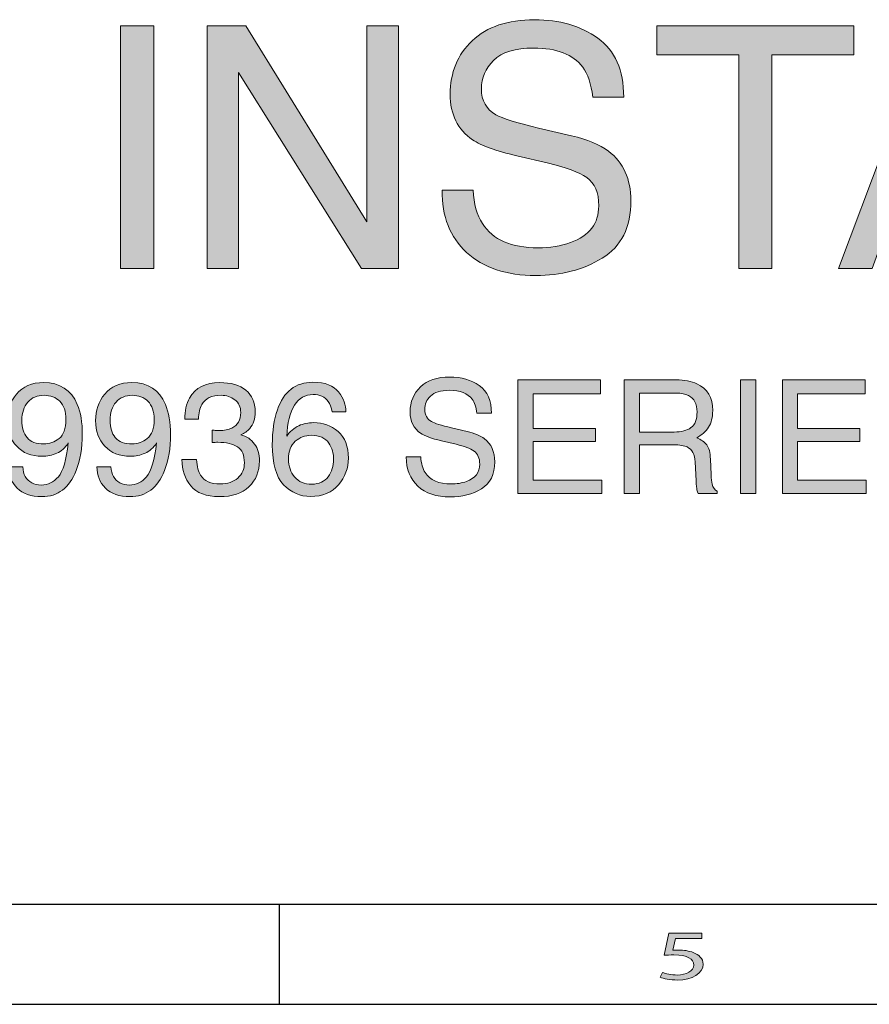
# Model space of a CAD drawing. Units: inches. Extents: x 0 to 11, y 0.2 to 8.3.
# Drawn here: x 3.8 to 5.2, y 0.2 to 1.8 of the extents above; entities that cross this region are included whole.
import ezdxf

# ---------------------------------------------------------------- set-up
doc = ezdxf.new("R2010")
doc.units = ezdxf.units.IN
doc.header["$MEASUREMENT"] = 0
doc.layers.add('K100', color=7, linetype='Continuous')

# ---------------------------------------------------------------- blocks, each defined once
blk = doc.blocks.new('block 68')
at = {"layer": 'K100'}
h = blk.add_hatch(color=7, dxfattribs=at)
h.dxf.hatch_style = 2
edge = h.paths.add_edge_path()
edge.add_spline(control_points=[(4.9273, 0.3186), (4.9273, 0.3186), (4.884, 0.3186), (4.884, 0.3186), (4.884, 0.3186), (4.8796, 0.2992), (4.8796, 0.2992), (4.8822, 0.2994), (4.8847, 0.2996), (4.8889, 0.2996), (4.8976, 0.2996), (4.9064, 0.2983), (4.9134, 0.2955), (4.9223, 0.2922), (4.9296, 0.2856), (4.9296, 0.2761), (4.9296, 0.2613), (4.912, 0.2502), (4.8873, 0.2502), (4.8749, 0.2502), (4.8644, 0.2525), (4.859, 0.2549), (4.859, 0.2549), (4.8628, 0.2627), (4.8628, 0.2627), (4.8676, 0.2608), (4.8768, 0.2585), (4.8871, 0.2585), (4.9016, 0.2585), (4.9141, 0.2648), (4.9141, 0.2749), (4.9139, 0.2847), (4.9041, 0.2917), (4.8814, 0.2917), (4.8749, 0.2917), (4.8698, 0.2912), (4.8656, 0.2909), (4.8656, 0.2909), (4.873, 0.3272), (4.873, 0.3272), (4.873, 0.3272), (4.9273, 0.3272), (4.9273, 0.3272), (4.9273, 0.3272), (4.9273, 0.3186), (4.9273, 0.3186)], knot_values=[0, 0, 0, 0, 1, 1, 1, 2, 2, 2, 3, 3, 3, 4, 4, 4, 5, 5, 5, 6, 6, 6, 7, 7, 7, 8, 8, 8, 9, 9, 9, 10, 10, 10, 11, 11, 11, 12, 12, 12, 13, 13, 13, 14, 14, 14, 15, 15, 15, 15], degree=3, periodic=1)
at = {"layer": 'K100', "lineweight": 0}
blk.add_open_spline([(4.9273, 0.3186), (4.9273, 0.3186), (4.884, 0.3186), (4.884, 0.3186), (4.884, 0.3186), (4.8796, 0.2992), (4.8796, 0.2992), (4.8822, 0.2994), (4.8847, 0.2996), (4.8889, 0.2996), (4.8976, 0.2996), (4.9064, 0.2983), (4.9134, 0.2955), (4.9223, 0.2922), (4.9296, 0.2856), (4.9296, 0.2761), (4.9296, 0.2613), (4.912, 0.2502), (4.8873, 0.2502), (4.8749, 0.2502), (4.8644, 0.2525), (4.859, 0.2549), (4.859, 0.2549), (4.8628, 0.2627), (4.8628, 0.2627), (4.8676, 0.2608), (4.8768, 0.2585), (4.8871, 0.2585), (4.9016, 0.2585), (4.9141, 0.2648), (4.9141, 0.2749), (4.9139, 0.2847), (4.9041, 0.2917), (4.8814, 0.2917), (4.8749, 0.2917), (4.8698, 0.2912), (4.8656, 0.2909), (4.8656, 0.2909), (4.873, 0.3272), (4.873, 0.3272), (4.873, 0.3272), (4.9273, 0.3272), (4.9273, 0.3272), (4.9273, 0.3272), (4.9273, 0.3186), (4.9273, 0.3186)], degree=3, knots=[0, 0, 0, 0, 1, 1, 1, 2, 2, 2, 3, 3, 3, 4, 4, 4, 5, 5, 5, 6, 6, 6, 7, 7, 7, 8, 8, 8, 9, 9, 9, 10, 10, 10, 11, 11, 11, 12, 12, 12, 13, 13, 13, 14, 14, 14, 15, 15, 15, 15], dxfattribs=at)
blk = doc.blocks.new('block 86')
at = {"layer": 'K100'}
h = blk.add_hatch(color=7, dxfattribs=at)
h.dxf.hatch_style = 2
h.paths.add_polyline_path([(3.9704, 1.8219), (4.0251, 1.8219), (4.0251, 1.4222), (3.9704, 1.4222)])
h = blk.add_hatch(color=7, dxfattribs=at)
h.dxf.hatch_style = 2
h.paths.add_polyline_path([(4.1129, 1.8219), (4.1767, 1.8219), (4.376, 1.499), (4.376, 1.8219), (4.4277, 1.8219), (4.4277, 1.4222), (4.3669, 1.4222), (4.1646, 1.7448), (4.1646, 1.4222), (4.1129, 1.4222)])
h = blk.add_hatch(color=7, dxfattribs=at)
h.dxf.hatch_style = 2
edge = h.paths.add_edge_path()
edge.add_spline(control_points=[(4.5507, 1.5512), (4.5519, 1.5285), (4.5571, 1.5101), (4.5661, 1.496), (4.5834, 1.4695), (4.6139, 1.4562), (4.6576, 1.4562), (4.6772, 1.4562), (4.695, 1.4591), (4.7111, 1.4649), (4.7422, 1.4762), (4.7577, 1.4963), (4.7577, 1.5253), (4.7577, 1.5471), (4.7511, 1.5626), (4.7379, 1.5719), (4.7246, 1.5809), (4.7037, 1.5888), (4.6752, 1.5955), (4.6752, 1.5955), (4.6228, 1.6078), (4.6228, 1.6078), (4.5885, 1.6157), (4.5643, 1.6245), (4.55, 1.6342), (4.5254, 1.6509), (4.5131, 1.6758), (4.5131, 1.709), (4.5131, 1.7449), (4.5252, 1.7744), (4.5494, 1.7974), (4.5736, 1.8204), (4.6078, 1.8319), (4.6521, 1.8319), (4.6929, 1.8319), (4.7275, 1.8218), (4.756, 1.8016), (4.7845, 1.7814), (4.7988, 1.7491), (4.7988, 1.7046), (4.7988, 1.7046), (4.7479, 1.7046), (4.7479, 1.7046), (4.7453, 1.726), (4.7397, 1.7424), (4.7312, 1.7539), (4.7154, 1.7747), (4.6885, 1.7852), (4.6506, 1.7852), (4.62, 1.7852), (4.598, 1.7784), (4.5846, 1.765), (4.5712, 1.7516), (4.5645, 1.736), (4.5645, 1.7182), (4.5645, 1.6986), (4.5725, 1.6843), (4.5883, 1.6752), (4.5986, 1.6694), (4.6221, 1.6622), (4.6587, 1.6535), (4.6587, 1.6535), (4.713, 1.6407), (4.713, 1.6407), (4.7391, 1.6345), (4.7594, 1.6261), (4.7736, 1.6154), (4.7982, 1.5967), (4.8105, 1.5696), (4.8105, 1.534), (4.8105, 1.4898), (4.7948, 1.4581), (4.7634, 1.4391), (4.732, 1.4201), (4.6955, 1.4105), (4.654, 1.4105), (4.6055, 1.4105), (4.5675, 1.4232), (4.5401, 1.4486), (4.5127, 1.4738), (4.4993, 1.508), (4.4998, 1.5512), (4.4998, 1.5512), (4.5507, 1.5512), (4.5507, 1.5512)], knot_values=[0, 0, 0, 0, 1, 1, 1, 2, 2, 2, 3, 3, 3, 4, 4, 4, 5, 5, 5, 6, 6, 6, 7, 7, 7, 8, 8, 8, 9, 9, 9, 10, 10, 10, 11, 11, 11, 12, 12, 12, 13, 13, 13, 14, 14, 14, 15, 15, 15, 16, 16, 16, 17, 17, 17, 18, 18, 18, 19, 19, 19, 20, 20, 20, 21, 21, 21, 22, 22, 22, 23, 23, 23, 24, 24, 24, 25, 25, 25, 26, 26, 26, 27, 27, 27, 28, 28, 28, 28], degree=3, periodic=1)
h = blk.add_hatch(color=7, dxfattribs=at)
h.dxf.hatch_style = 2
h.paths.add_polyline_path([(5.1775, 1.8219), (5.1775, 1.7743), (5.0428, 1.7743), (5.0428, 1.4222), (4.9881, 1.4222), (4.9881, 1.7743), (4.8535, 1.7743), (4.8535, 1.8219)])
h = blk.add_hatch(color=7, dxfattribs=at)
h.dxf.hatch_style = 2
h.paths.add_polyline_path([(5.3028, 1.8219), (5.3639, 1.8219), (5.509, 1.4222), (5.4497, 1.4222), (5.408, 1.5419), (5.2512, 1.5419), (5.2078, 1.4222), (5.1523, 1.4222)])
h.paths.add_polyline_path([(5.3926, 1.586), (5.3311, 1.7626), (5.2671, 1.586)])
at = {"layer": 'K100', "lineweight": 0}
for points in [[(3.9704, 1.8219), (4.0251, 1.8219), (4.0251, 1.4222), (3.9704, 1.4222), (3.9704, 1.8219)], [(4.1129, 1.8219), (4.1767, 1.8219), (4.376, 1.499), (4.376, 1.8219), (4.4277, 1.8219), (4.4277, 1.4222), (4.3669, 1.4222), (4.1646, 1.7448), (4.1646, 1.4222), (4.1129, 1.4222), (4.1129, 1.8219)], [(5.1775, 1.8219), (5.1775, 1.7743), (5.0428, 1.7743), (5.0428, 1.4222), (4.9881, 1.4222), (4.9881, 1.7743), (4.8535, 1.7743), (4.8535, 1.8219), (5.1775, 1.8219)], [(5.3028, 1.8219), (5.3639, 1.8219), (5.509, 1.4222), (5.4497, 1.4222), (5.408, 1.5419), (5.2512, 1.5419), (5.2078, 1.4222), (5.1523, 1.4222), (5.3028, 1.8219)]]:
    blk.add_lwpolyline(points, dxfattribs=at)
blk.add_open_spline([(4.5507, 1.5512), (4.5519, 1.5285), (4.5571, 1.5101), (4.5661, 1.496), (4.5834, 1.4695), (4.6139, 1.4562), (4.6576, 1.4562), (4.6772, 1.4562), (4.695, 1.4591), (4.7111, 1.4649), (4.7422, 1.4762), (4.7577, 1.4963), (4.7577, 1.5253), (4.7577, 1.5471), (4.7511, 1.5626), (4.7379, 1.5719), (4.7246, 1.5809), (4.7037, 1.5888), (4.6752, 1.5955), (4.6752, 1.5955), (4.6228, 1.6078), (4.6228, 1.6078), (4.5885, 1.6157), (4.5643, 1.6245), (4.55, 1.6342), (4.5254, 1.6509), (4.5131, 1.6758), (4.5131, 1.709), (4.5131, 1.7449), (4.5252, 1.7744), (4.5494, 1.7974), (4.5736, 1.8204), (4.6078, 1.8319), (4.6521, 1.8319), (4.6929, 1.8319), (4.7275, 1.8218), (4.756, 1.8016), (4.7845, 1.7814), (4.7988, 1.7491), (4.7988, 1.7046), (4.7988, 1.7046), (4.7479, 1.7046), (4.7479, 1.7046), (4.7453, 1.726), (4.7397, 1.7424), (4.7312, 1.7539), (4.7154, 1.7747), (4.6885, 1.7852), (4.6506, 1.7852), (4.62, 1.7852), (4.598, 1.7784), (4.5846, 1.765), (4.5712, 1.7516), (4.5645, 1.736), (4.5645, 1.7182), (4.5645, 1.6986), (4.5725, 1.6843), (4.5883, 1.6752), (4.5986, 1.6694), (4.6221, 1.6622), (4.6587, 1.6535), (4.6587, 1.6535), (4.713, 1.6407), (4.713, 1.6407), (4.7391, 1.6345), (4.7594, 1.6261), (4.7736, 1.6154), (4.7982, 1.5967), (4.8105, 1.5696), (4.8105, 1.534), (4.8105, 1.4898), (4.7948, 1.4581), (4.7634, 1.4391), (4.732, 1.4201), (4.6955, 1.4105), (4.654, 1.4105), (4.6055, 1.4105), (4.5675, 1.4232), (4.5401, 1.4486), (4.5127, 1.4738), (4.4993, 1.508), (4.4998, 1.5512), (4.4998, 1.5512), (4.5507, 1.5512), (4.5507, 1.5512)], degree=3, knots=[0, 0, 0, 0, 1, 1, 1, 2, 2, 2, 3, 3, 3, 4, 4, 4, 5, 5, 5, 6, 6, 6, 7, 7, 7, 8, 8, 8, 9, 9, 9, 10, 10, 10, 11, 11, 11, 12, 12, 12, 13, 13, 13, 14, 14, 14, 15, 15, 15, 16, 16, 16, 17, 17, 17, 18, 18, 18, 19, 19, 19, 20, 20, 20, 21, 21, 21, 22, 22, 22, 23, 23, 23, 24, 24, 24, 25, 25, 25, 26, 26, 26, 27, 27, 27, 28, 28, 28, 28], dxfattribs=at)
blk = doc.blocks.new('block 87')
at = {"layer": 'K100'}
h = blk.add_hatch(color=7, dxfattribs=at)
h.dxf.hatch_style = 2
edge = h.paths.add_edge_path()
edge.add_spline(control_points=[(3.8093, 1.0956), (3.81, 1.0829), (3.8149, 1.0742), (3.824, 1.0693), (3.8287, 1.0668), (3.8339, 1.0655), (3.8398, 1.0655), (3.8508, 1.0655), (3.8601, 1.0701), (3.8679, 1.0792), (3.8756, 1.0883), (3.8811, 1.1069), (3.8843, 1.1349), (3.8792, 1.1268), (3.8729, 1.1211), (3.8654, 1.1178), (3.8578, 1.1146), (3.8498, 1.1129), (3.8411, 1.1129), (3.8235, 1.1129), (3.8096, 1.1184), (3.7993, 1.1294), (3.7891, 1.1403), (3.7839, 1.1544), (3.7839, 1.1717), (3.7839, 1.1882), (3.789, 1.2028), (3.7991, 1.2154), (3.8092, 1.2279), (3.8242, 1.2342), (3.8439, 1.2342), (3.8705, 1.2342), (3.8889, 1.2222), (3.899, 1.1983), (3.9046, 1.1851), (3.9074, 1.1686), (3.9074, 1.1488), (3.9074, 1.1265), (3.904, 1.1067), (3.8973, 1.0894), (3.8862, 1.0607), (3.8673, 1.0464), (3.8407, 1.0464), (3.8228, 1.0464), (3.8093, 1.051), (3.8, 1.0604), (3.7908, 1.0697), (3.7861, 1.0815), (3.7861, 1.0956), (3.7861, 1.0956), (3.8093, 1.0956), (3.8093, 1.0956)], knot_values=[0, 0, 0, 0, 1, 1, 1, 2, 2, 2, 3, 3, 3, 4, 4, 4, 5, 5, 5, 6, 6, 6, 7, 7, 7, 8, 8, 8, 9, 9, 9, 10, 10, 10, 11, 11, 11, 12, 12, 12, 13, 13, 13, 14, 14, 14, 15, 15, 15, 16, 16, 16, 17, 17, 17, 17], degree=3, periodic=1)
edge = h.paths.add_edge_path()
edge.add_spline(control_points=[(3.8691, 1.1421), (3.8766, 1.148), (3.8804, 1.1585), (3.8804, 1.1734), (3.8804, 1.1868), (3.877, 1.1968), (3.8702, 1.2034), (3.8635, 1.21), (3.8549, 1.2133), (3.8444, 1.2133), (3.8332, 1.2133), (3.8243, 1.2095), (3.8177, 1.202), (3.8111, 1.1945), (3.8078, 1.1845), (3.8078, 1.1719), (3.8078, 1.16), (3.8107, 1.1506), (3.8165, 1.1436), (3.8222, 1.1366), (3.8315, 1.1331), (3.8441, 1.1331), (3.8532, 1.1331), (3.8615, 1.1361), (3.8691, 1.1421)], knot_values=[0, 0, 0, 0, 1, 1, 1, 2, 2, 2, 3, 3, 3, 4, 4, 4, 5, 5, 5, 6, 6, 6, 7, 7, 7, 8, 8, 8, 8], degree=3, periodic=1)
h = blk.add_hatch(color=7, dxfattribs=at)
h.dxf.hatch_style = 2
edge = h.paths.add_edge_path()
edge.add_spline(control_points=[(3.9546, 1.0956), (3.9553, 1.0829), (3.9601, 1.0742), (3.9692, 1.0693), (3.9739, 1.0668), (3.9792, 1.0655), (3.9851, 1.0655), (3.996, 1.0655), (4.0054, 1.0701), (4.0131, 1.0792), (4.0208, 1.0883), (4.0263, 1.1069), (4.0296, 1.1349), (4.0245, 1.1268), (4.0181, 1.1211), (4.0106, 1.1178), (4.0031, 1.1146), (3.995, 1.1129), (3.9863, 1.1129), (3.9687, 1.1129), (3.9548, 1.1184), (3.9446, 1.1294), (3.9343, 1.1403), (3.9292, 1.1544), (3.9292, 1.1717), (3.9292, 1.1882), (3.9343, 1.2028), (3.9444, 1.2154), (3.9545, 1.2279), (3.9694, 1.2342), (3.9891, 1.2342), (4.0157, 1.2342), (4.0341, 1.2222), (4.0442, 1.1983), (4.0498, 1.1851), (4.0526, 1.1686), (4.0526, 1.1488), (4.0526, 1.1265), (4.0493, 1.1067), (4.0426, 1.0894), (4.0314, 1.0607), (4.0126, 1.0464), (3.9859, 1.0464), (3.9681, 1.0464), (3.9545, 1.051), (3.9453, 1.0604), (3.936, 1.0697), (3.9314, 1.0815), (3.9314, 1.0956), (3.9314, 1.0956), (3.9546, 1.0956), (3.9546, 1.0956)], knot_values=[0, 0, 0, 0, 1, 1, 1, 2, 2, 2, 3, 3, 3, 4, 4, 4, 5, 5, 5, 6, 6, 6, 7, 7, 7, 8, 8, 8, 9, 9, 9, 10, 10, 10, 11, 11, 11, 12, 12, 12, 13, 13, 13, 14, 14, 14, 15, 15, 15, 16, 16, 16, 17, 17, 17, 17], degree=3, periodic=1)
edge = h.paths.add_edge_path()
edge.add_spline(control_points=[(4.0143, 1.1421), (4.0218, 1.148), (4.0256, 1.1585), (4.0256, 1.1734), (4.0256, 1.1868), (4.0222, 1.1968), (4.0155, 1.2034), (4.0087, 1.21), (4.0001, 1.2133), (3.9896, 1.2133), (3.9784, 1.2133), (3.9695, 1.2095), (3.9629, 1.202), (3.9563, 1.1945), (3.953, 1.1845), (3.953, 1.1719), (3.953, 1.16), (3.9559, 1.1506), (3.9617, 1.1436), (3.9675, 1.1366), (3.9767, 1.1331), (3.9894, 1.1331), (3.9985, 1.1331), (4.0068, 1.1361), (4.0143, 1.1421)], knot_values=[0, 0, 0, 0, 1, 1, 1, 2, 2, 2, 3, 3, 3, 4, 4, 4, 5, 5, 5, 6, 6, 6, 7, 7, 7, 8, 8, 8, 8], degree=3, periodic=1)
h = blk.add_hatch(color=7, dxfattribs=at)
h.dxf.hatch_style = 2
edge = h.paths.add_edge_path()
edge.add_spline(control_points=[(4.086, 1.0642), (4.0763, 1.076), (4.0714, 1.0904), (4.0714, 1.1074), (4.0714, 1.1074), (4.0954, 1.1074), (4.0954, 1.1074), (4.0964, 1.0956), (4.0986, 1.087), (4.102, 1.0817), (4.108, 1.0721), (4.1187, 1.0673), (4.1343, 1.0673), (4.1463, 1.0673), (4.156, 1.0705), (4.1633, 1.077), (4.1707, 1.0834), (4.1743, 1.0918), (4.1743, 1.102), (4.1743, 1.1145), (4.1705, 1.1233), (4.1628, 1.1284), (4.1551, 1.1334), (4.1444, 1.1359), (4.1307, 1.1359), (4.1292, 1.1359), (4.1276, 1.1359), (4.126, 1.1358), (4.1245, 1.1358), (4.1229, 1.1357), (4.1213, 1.1356), (4.1213, 1.1356), (4.1213, 1.1559), (4.1213, 1.1559), (4.1236, 1.1557), (4.1256, 1.1555), (4.1273, 1.1554), (4.1289, 1.1553), (4.1306, 1.1553), (4.1325, 1.1553), (4.1411, 1.1553), (4.1481, 1.1566), (4.1536, 1.1594), (4.1633, 1.1641), (4.1682, 1.1726), (4.1682, 1.1849), (4.1682, 1.194), (4.165, 1.201), (4.1585, 1.2059), (4.152, 1.2108), (4.1445, 1.2133), (4.1359, 1.2133), (4.1206, 1.2133), (4.11, 1.2082), (4.1042, 1.198), (4.1009, 1.1924), (4.0991, 1.1844), (4.0987, 1.174), (4.0987, 1.174), (4.076, 1.174), (4.076, 1.174), (4.076, 1.1876), (4.0787, 1.1992), (4.0841, 1.2087), (4.0935, 1.2257), (4.11, 1.2342), (4.1335, 1.2342), (4.1521, 1.2342), (4.1665, 1.2301), (4.1767, 1.2218), (4.1869, 1.2135), (4.192, 1.2015), (4.192, 1.1858), (4.192, 1.1745), (4.189, 1.1654), (4.183, 1.1585), (4.1792, 1.1541), (4.1744, 1.1507), (4.1684, 1.1483), (4.178, 1.1456), (4.1856, 1.1405), (4.191, 1.133), (4.1964, 1.1255), (4.199, 1.1163), (4.199, 1.1054), (4.199, 1.088), (4.1933, 1.0738), (4.1818, 1.0628), (4.1704, 1.0519), (4.1541, 1.0464), (4.133, 1.0464), (4.1114, 1.0464), (4.0957, 1.0523), (4.086, 1.0642)], knot_values=[0, 0, 0, 0, 1, 1, 1, 2, 2, 2, 3, 3, 3, 4, 4, 4, 5, 5, 5, 6, 6, 6, 7, 7, 7, 8, 8, 8, 9, 9, 9, 10, 10, 10, 11, 11, 11, 12, 12, 12, 13, 13, 13, 14, 14, 14, 15, 15, 15, 16, 16, 16, 17, 17, 17, 18, 18, 18, 19, 19, 19, 20, 20, 20, 21, 21, 21, 22, 22, 22, 23, 23, 23, 24, 24, 24, 25, 25, 25, 26, 26, 26, 27, 27, 27, 28, 28, 28, 29, 29, 29, 30, 30, 30, 31, 31, 31, 31], degree=3, periodic=1)
h = blk.add_hatch(color=7, dxfattribs=at)
h.dxf.hatch_style = 2
edge = h.paths.add_edge_path()
edge.add_spline(control_points=[(4.3294, 1.2188), (4.3375, 1.2083), (4.3415, 1.1974), (4.3415, 1.1861), (4.3415, 1.1861), (4.3188, 1.1861), (4.3188, 1.1861), (4.3174, 1.1934), (4.3153, 1.199), (4.3123, 1.2031), (4.3068, 1.2107), (4.2984, 1.2146), (4.2872, 1.2146), (4.2743, 1.2146), (4.2641, 1.2086), (4.2566, 1.1968), (4.249, 1.1849), (4.2448, 1.1679), (4.2439, 1.1458), (4.2492, 1.1536), (4.2558, 1.1594), (4.2638, 1.1632), (4.2711, 1.1666), (4.2793, 1.1683), (4.2883, 1.1683), (4.3036, 1.1683), (4.317, 1.1634), (4.3284, 1.1536), (4.3398, 1.1438), (4.3455, 1.1293), (4.3455, 1.1099), (4.3455, 1.0933), (4.3401, 1.0786), (4.3293, 1.0658), (4.3185, 1.053), (4.3031, 1.0466), (4.2831, 1.0466), (4.266, 1.0466), (4.2513, 1.0531), (4.2388, 1.0661), (4.2264, 1.079), (4.2202, 1.1009), (4.2202, 1.1316), (4.2202, 1.1543), (4.223, 1.1735), (4.2285, 1.1893), (4.2391, 1.2196), (4.2586, 1.2347), (4.2868, 1.2347), (4.3072, 1.2347), (4.3214, 1.2294), (4.3294, 1.2188)], knot_values=[0, 0, 0, 0, 1, 1, 1, 2, 2, 2, 3, 3, 3, 4, 4, 4, 5, 5, 5, 6, 6, 6, 7, 7, 7, 8, 8, 8, 9, 9, 9, 10, 10, 10, 11, 11, 11, 12, 12, 12, 13, 13, 13, 14, 14, 14, 15, 15, 15, 16, 16, 16, 17, 17, 17, 17], degree=3, periodic=1)
edge = h.paths.add_edge_path()
edge.add_spline(control_points=[(4.3122, 1.0792), (4.3182, 1.0873), (4.3212, 1.0969), (4.3212, 1.108), (4.3212, 1.1173), (4.3185, 1.1262), (4.3132, 1.1347), (4.3078, 1.1431), (4.2981, 1.1474), (4.284, 1.1474), (4.2741, 1.1474), (4.2655, 1.1441), (4.258, 1.1375), (4.2506, 1.131), (4.2469, 1.1211), (4.2469, 1.108), (4.2469, 1.0964), (4.2503, 1.0867), (4.257, 1.0788), (4.2638, 1.0709), (4.2731, 1.067), (4.2851, 1.067), (4.2972, 1.067), (4.3062, 1.0711), (4.3122, 1.0792)], knot_values=[0, 0, 0, 0, 1, 1, 1, 2, 2, 2, 3, 3, 3, 4, 4, 4, 5, 5, 5, 6, 6, 6, 7, 7, 7, 8, 8, 8, 8], degree=3, periodic=1)
h = blk.add_hatch(color=7, dxfattribs=at)
h.dxf.hatch_style = 2
edge = h.paths.add_edge_path()
edge.add_spline(control_points=[(4.4647, 1.1118), (4.4653, 1.1012), (4.4677, 1.0925), (4.4719, 1.0859), (4.48, 1.0735), (4.4943, 1.0673), (4.5148, 1.0673), (4.524, 1.0673), (4.5323, 1.0686), (4.5399, 1.0714), (4.5545, 1.0766), (4.5617, 1.0861), (4.5617, 1.0997), (4.5617, 1.1099), (4.5586, 1.1171), (4.5525, 1.1215), (4.5462, 1.1257), (4.5364, 1.1294), (4.5231, 1.1326), (4.5231, 1.1326), (4.4985, 1.1383), (4.4985, 1.1383), (4.4824, 1.142), (4.4711, 1.1462), (4.4644, 1.1507), (4.4529, 1.1585), (4.4471, 1.1702), (4.4471, 1.1858), (4.4471, 1.2026), (4.4528, 1.2164), (4.4641, 1.2272), (4.4754, 1.238), (4.4915, 1.2434), (4.5122, 1.2434), (4.5314, 1.2434), (4.5476, 1.2386), (4.561, 1.2292), (4.5743, 1.2197), (4.581, 1.2045), (4.581, 1.1837), (4.581, 1.1837), (4.5571, 1.1837), (4.5571, 1.1837), (4.5559, 1.1937), (4.5533, 1.2014), (4.5493, 1.2068), (4.5419, 1.2166), (4.5293, 1.2215), (4.5115, 1.2215), (4.4972, 1.2215), (4.4869, 1.2183), (4.4806, 1.212), (4.4743, 1.2057), (4.4712, 1.1984), (4.4712, 1.1901), (4.4712, 1.1809), (4.4749, 1.1742), (4.4823, 1.1699), (4.4872, 1.1672), (4.4982, 1.1638), (4.5153, 1.1597), (4.5153, 1.1597), (4.5408, 1.1537), (4.5408, 1.1537), (4.553, 1.1509), (4.5625, 1.1469), (4.5692, 1.1419), (4.5807, 1.1331), (4.5865, 1.1204), (4.5865, 1.1037), (4.5865, 1.083), (4.5791, 1.0682), (4.5644, 1.0592), (4.5497, 1.0503), (4.5326, 1.0459), (4.5131, 1.0459), (4.4904, 1.0459), (4.4726, 1.0518), (4.4597, 1.0637), (4.4469, 1.0755), (4.4406, 1.0916), (4.4408, 1.1118), (4.4408, 1.1118), (4.4647, 1.1118), (4.4647, 1.1118)], knot_values=[0, 0, 0, 0, 1, 1, 1, 2, 2, 2, 3, 3, 3, 4, 4, 4, 5, 5, 5, 6, 6, 6, 7, 7, 7, 8, 8, 8, 9, 9, 9, 10, 10, 10, 11, 11, 11, 12, 12, 12, 13, 13, 13, 14, 14, 14, 15, 15, 15, 16, 16, 16, 17, 17, 17, 18, 18, 18, 19, 19, 19, 20, 20, 20, 21, 21, 21, 22, 22, 22, 23, 23, 23, 24, 24, 24, 25, 25, 25, 26, 26, 26, 27, 27, 27, 28, 28, 28, 28], degree=3, periodic=1)
h = blk.add_hatch(color=7, dxfattribs=at)
h.dxf.hatch_style = 2
h.paths.add_polyline_path([(4.6247, 1.2387), (4.7607, 1.2387), (4.7607, 1.2157), (4.6495, 1.2157), (4.6495, 1.1588), (4.7523, 1.1588), (4.7523, 1.1372), (4.6495, 1.1372), (4.6495, 1.0736), (4.7626, 1.0736), (4.7626, 1.0513), (4.6247, 1.0513)])
h = blk.add_hatch(color=7, dxfattribs=at)
h.dxf.hatch_style = 2
edge = h.paths.add_edge_path()
edge.add_spline(control_points=[(4.7996, 1.2387), (4.7996, 1.2387), (4.8847, 1.2387), (4.8847, 1.2387), (4.8987, 1.2387), (4.9103, 1.2366), (4.9194, 1.2324), (4.9367, 1.2244), (4.9453, 1.2097), (4.9453, 1.1882), (4.9453, 1.1769), (4.943, 1.1678), (4.9384, 1.1606), (4.9337, 1.1535), (4.9273, 1.1477), (4.9189, 1.1434), (4.9262, 1.1404), (4.9318, 1.1365), (4.9355, 1.1317), (4.9392, 1.1268), (4.9412, 1.119), (4.9416, 1.1081), (4.9416, 1.1081), (4.9425, 1.083), (4.9425, 1.083), (4.9428, 1.0758), (4.9434, 1.0705), (4.9443, 1.067), (4.9458, 1.0611), (4.9486, 1.0573), (4.9525, 1.0555), (4.9525, 1.0555), (4.9525, 1.0513), (4.9525, 1.0513), (4.9525, 1.0513), (4.9214, 1.0513), (4.9214, 1.0513), (4.9205, 1.053), (4.9198, 1.055), (4.9193, 1.0576), (4.9188, 1.0601), (4.9184, 1.0651), (4.918, 1.0724), (4.918, 1.0724), (4.9165, 1.1036), (4.9165, 1.1036), (4.9159, 1.1159), (4.9115, 1.1241), (4.9033, 1.1282), (4.8985, 1.1305), (4.8912, 1.1317), (4.8811, 1.1317), (4.8811, 1.1317), (4.825, 1.1317), (4.825, 1.1317), (4.825, 1.1317), (4.825, 1.0513), (4.825, 1.0513), (4.825, 1.0513), (4.7996, 1.0513), (4.7996, 1.0513), (4.7996, 1.0513), (4.7996, 1.2387), (4.7996, 1.2387)], knot_values=[0, 0, 0, 0, 1, 1, 1, 2, 2, 2, 3, 3, 3, 4, 4, 4, 5, 5, 5, 6, 6, 6, 7, 7, 7, 8, 8, 8, 9, 9, 9, 10, 10, 10, 11, 11, 11, 12, 12, 12, 13, 13, 13, 14, 14, 14, 15, 15, 15, 16, 16, 16, 17, 17, 17, 18, 18, 18, 19, 19, 19, 20, 20, 20, 21, 21, 21, 21], degree=3, periodic=1)
edge = h.paths.add_edge_path()
edge.add_spline(control_points=[(4.882, 1.1528), (4.8936, 1.1528), (4.9027, 1.1552), (4.9095, 1.16), (4.9162, 1.1648), (4.9196, 1.1733), (4.9196, 1.1858), (4.9196, 1.1991), (4.9149, 1.2082), (4.9054, 1.213), (4.9004, 1.2156), (4.8937, 1.2169), (4.8852, 1.2169), (4.8852, 1.2169), (4.825, 1.2169), (4.825, 1.2169), (4.825, 1.2169), (4.825, 1.1528), (4.825, 1.1528), (4.825, 1.1528), (4.882, 1.1528), (4.882, 1.1528)], knot_values=[0, 0, 0, 0, 1, 1, 1, 2, 2, 2, 3, 3, 3, 4, 4, 4, 5, 5, 5, 6, 6, 6, 7, 7, 7, 7], degree=3, periodic=1)
h = blk.add_hatch(color=7, dxfattribs=at)
h.dxf.hatch_style = 2
h.paths.add_polyline_path([(4.9909, 1.2387), (5.0165, 1.2387), (5.0165, 1.0513), (4.9909, 1.0513)])
h = blk.add_hatch(color=7, dxfattribs=at)
h.dxf.hatch_style = 2
h.paths.add_polyline_path([(5.0601, 1.2387), (5.1961, 1.2387), (5.1961, 1.2157), (5.0849, 1.2157), (5.0849, 1.1588), (5.1876, 1.1588), (5.1876, 1.1372), (5.0849, 1.1372), (5.0849, 1.0736), (5.198, 1.0736), (5.198, 1.0513), (5.0601, 1.0513)])
at = {"layer": 'K100', "lineweight": 0}
for points in [[(4.6247, 1.2387), (4.7607, 1.2387), (4.7607, 1.2157), (4.6495, 1.2157), (4.6495, 1.1588), (4.7523, 1.1588), (4.7523, 1.1372), (4.6495, 1.1372), (4.6495, 1.0736), (4.7626, 1.0736), (4.7626, 1.0513), (4.6247, 1.0513), (4.6247, 1.2387)], [(4.9909, 1.2387), (5.0165, 1.2387), (5.0165, 1.0513), (4.9909, 1.0513), (4.9909, 1.2387)], [(5.0601, 1.2387), (5.1961, 1.2387), (5.1961, 1.2157), (5.0849, 1.2157), (5.0849, 1.1588), (5.1876, 1.1588), (5.1876, 1.1372), (5.0849, 1.1372), (5.0849, 1.0736), (5.198, 1.0736), (5.198, 1.0513), (5.0601, 1.0513), (5.0601, 1.2387)]]:
    blk.add_lwpolyline(points, dxfattribs=at)
for points, knots in [([(3.8093, 1.0956), (3.81, 1.0829), (3.8149, 1.0742), (3.824, 1.0693), (3.8287, 1.0668), (3.8339, 1.0655), (3.8398, 1.0655), (3.8508, 1.0655), (3.8601, 1.0701), (3.8679, 1.0792), (3.8756, 1.0883), (3.8811, 1.1069), (3.8843, 1.1349), (3.8792, 1.1268), (3.8729, 1.1211), (3.8654, 1.1178), (3.8578, 1.1146), (3.8498, 1.1129), (3.8411, 1.1129), (3.8235, 1.1129), (3.8096, 1.1184), (3.7993, 1.1294), (3.7891, 1.1403), (3.7839, 1.1544), (3.7839, 1.1717), (3.7839, 1.1882), (3.789, 1.2028), (3.7991, 1.2154), (3.8092, 1.2279), (3.8242, 1.2342), (3.8439, 1.2342), (3.8705, 1.2342), (3.8889, 1.2222), (3.899, 1.1983), (3.9046, 1.1851), (3.9074, 1.1686), (3.9074, 1.1488), (3.9074, 1.1265), (3.904, 1.1067), (3.8973, 1.0894), (3.8862, 1.0607), (3.8673, 1.0464), (3.8407, 1.0464), (3.8228, 1.0464), (3.8093, 1.051), (3.8, 1.0604), (3.7908, 1.0697), (3.7861, 1.0815), (3.7861, 1.0956), (3.7861, 1.0956), (3.8093, 1.0956), (3.8093, 1.0956)], [0, 0, 0, 0, 1, 1, 1, 2, 2, 2, 3, 3, 3, 4, 4, 4, 5, 5, 5, 6, 6, 6, 7, 7, 7, 8, 8, 8, 9, 9, 9, 10, 10, 10, 11, 11, 11, 12, 12, 12, 13, 13, 13, 14, 14, 14, 15, 15, 15, 16, 16, 16, 17, 17, 17, 17]), ([(3.9546, 1.0956), (3.9553, 1.0829), (3.9601, 1.0742), (3.9692, 1.0693), (3.9739, 1.0668), (3.9792, 1.0655), (3.9851, 1.0655), (3.996, 1.0655), (4.0054, 1.0701), (4.0131, 1.0792), (4.0208, 1.0883), (4.0263, 1.1069), (4.0296, 1.1349), (4.0245, 1.1268), (4.0181, 1.1211), (4.0106, 1.1178), (4.0031, 1.1146), (3.995, 1.1129), (3.9863, 1.1129), (3.9687, 1.1129), (3.9548, 1.1184), (3.9446, 1.1294), (3.9343, 1.1403), (3.9292, 1.1544), (3.9292, 1.1717), (3.9292, 1.1882), (3.9343, 1.2028), (3.9444, 1.2154), (3.9545, 1.2279), (3.9694, 1.2342), (3.9891, 1.2342), (4.0157, 1.2342), (4.0341, 1.2222), (4.0442, 1.1983), (4.0498, 1.1851), (4.0526, 1.1686), (4.0526, 1.1488), (4.0526, 1.1265), (4.0493, 1.1067), (4.0426, 1.0894), (4.0314, 1.0607), (4.0126, 1.0464), (3.9859, 1.0464), (3.9681, 1.0464), (3.9545, 1.051), (3.9453, 1.0604), (3.936, 1.0697), (3.9314, 1.0815), (3.9314, 1.0956), (3.9314, 1.0956), (3.9546, 1.0956), (3.9546, 1.0956)], [0, 0, 0, 0, 1, 1, 1, 2, 2, 2, 3, 3, 3, 4, 4, 4, 5, 5, 5, 6, 6, 6, 7, 7, 7, 8, 8, 8, 9, 9, 9, 10, 10, 10, 11, 11, 11, 12, 12, 12, 13, 13, 13, 14, 14, 14, 15, 15, 15, 16, 16, 16, 17, 17, 17, 17]), ([(4.086, 1.0642), (4.0763, 1.076), (4.0714, 1.0904), (4.0714, 1.1074), (4.0714, 1.1074), (4.0954, 1.1074), (4.0954, 1.1074), (4.0964, 1.0956), (4.0986, 1.087), (4.102, 1.0817), (4.108, 1.0721), (4.1187, 1.0673), (4.1343, 1.0673), (4.1463, 1.0673), (4.156, 1.0705), (4.1633, 1.077), (4.1707, 1.0834), (4.1743, 1.0918), (4.1743, 1.102), (4.1743, 1.1145), (4.1705, 1.1233), (4.1628, 1.1284), (4.1551, 1.1334), (4.1444, 1.1359), (4.1307, 1.1359), (4.1292, 1.1359), (4.1276, 1.1359), (4.126, 1.1358), (4.1245, 1.1358), (4.1229, 1.1357), (4.1213, 1.1356), (4.1213, 1.1356), (4.1213, 1.1559), (4.1213, 1.1559), (4.1236, 1.1557), (4.1256, 1.1555), (4.1273, 1.1554), (4.1289, 1.1553), (4.1306, 1.1553), (4.1325, 1.1553), (4.1411, 1.1553), (4.1481, 1.1566), (4.1536, 1.1594), (4.1633, 1.1641), (4.1682, 1.1726), (4.1682, 1.1849), (4.1682, 1.194), (4.165, 1.201), (4.1585, 1.2059), (4.152, 1.2108), (4.1445, 1.2133), (4.1359, 1.2133), (4.1206, 1.2133), (4.11, 1.2082), (4.1042, 1.198), (4.1009, 1.1924), (4.0991, 1.1844), (4.0987, 1.174), (4.0987, 1.174), (4.076, 1.174), (4.076, 1.174), (4.076, 1.1876), (4.0787, 1.1992), (4.0841, 1.2087), (4.0935, 1.2257), (4.11, 1.2342), (4.1335, 1.2342), (4.1521, 1.2342), (4.1665, 1.2301), (4.1767, 1.2218), (4.1869, 1.2135), (4.192, 1.2015), (4.192, 1.1858), (4.192, 1.1745), (4.189, 1.1654), (4.183, 1.1585), (4.1792, 1.1541), (4.1744, 1.1507), (4.1684, 1.1483), (4.178, 1.1456), (4.1856, 1.1405), (4.191, 1.133), (4.1964, 1.1255), (4.199, 1.1163), (4.199, 1.1054), (4.199, 1.088), (4.1933, 1.0738), (4.1818, 1.0628), (4.1704, 1.0519), (4.1541, 1.0464), (4.133, 1.0464), (4.1114, 1.0464), (4.0957, 1.0523), (4.086, 1.0642)], [0, 0, 0, 0, 1, 1, 1, 2, 2, 2, 3, 3, 3, 4, 4, 4, 5, 5, 5, 6, 6, 6, 7, 7, 7, 8, 8, 8, 9, 9, 9, 10, 10, 10, 11, 11, 11, 12, 12, 12, 13, 13, 13, 14, 14, 14, 15, 15, 15, 16, 16, 16, 17, 17, 17, 18, 18, 18, 19, 19, 19, 20, 20, 20, 21, 21, 21, 22, 22, 22, 23, 23, 23, 24, 24, 24, 25, 25, 25, 26, 26, 26, 27, 27, 27, 28, 28, 28, 29, 29, 29, 30, 30, 30, 31, 31, 31, 31]), ([(4.3294, 1.2188), (4.3375, 1.2083), (4.3415, 1.1974), (4.3415, 1.1861), (4.3415, 1.1861), (4.3188, 1.1861), (4.3188, 1.1861), (4.3174, 1.1934), (4.3153, 1.199), (4.3123, 1.2031), (4.3068, 1.2107), (4.2984, 1.2146), (4.2872, 1.2146), (4.2743, 1.2146), (4.2641, 1.2086), (4.2566, 1.1968), (4.249, 1.1849), (4.2448, 1.1679), (4.2439, 1.1458), (4.2492, 1.1536), (4.2558, 1.1594), (4.2638, 1.1632), (4.2711, 1.1666), (4.2793, 1.1683), (4.2883, 1.1683), (4.3036, 1.1683), (4.317, 1.1634), (4.3284, 1.1536), (4.3398, 1.1438), (4.3455, 1.1293), (4.3455, 1.1099), (4.3455, 1.0933), (4.3401, 1.0786), (4.3293, 1.0658), (4.3185, 1.053), (4.3031, 1.0466), (4.2831, 1.0466), (4.266, 1.0466), (4.2513, 1.0531), (4.2388, 1.0661), (4.2264, 1.079), (4.2202, 1.1009), (4.2202, 1.1316), (4.2202, 1.1543), (4.223, 1.1735), (4.2285, 1.1893), (4.2391, 1.2196), (4.2586, 1.2347), (4.2868, 1.2347), (4.3072, 1.2347), (4.3214, 1.2294), (4.3294, 1.2188)], [0, 0, 0, 0, 1, 1, 1, 2, 2, 2, 3, 3, 3, 4, 4, 4, 5, 5, 5, 6, 6, 6, 7, 7, 7, 8, 8, 8, 9, 9, 9, 10, 10, 10, 11, 11, 11, 12, 12, 12, 13, 13, 13, 14, 14, 14, 15, 15, 15, 16, 16, 16, 17, 17, 17, 17]), ([(4.4647, 1.1118), (4.4653, 1.1012), (4.4677, 1.0925), (4.4719, 1.0859), (4.48, 1.0735), (4.4943, 1.0673), (4.5148, 1.0673), (4.524, 1.0673), (4.5323, 1.0686), (4.5399, 1.0714), (4.5545, 1.0766), (4.5617, 1.0861), (4.5617, 1.0997), (4.5617, 1.1099), (4.5586, 1.1171), (4.5525, 1.1215), (4.5462, 1.1257), (4.5364, 1.1294), (4.5231, 1.1326), (4.5231, 1.1326), (4.4985, 1.1383), (4.4985, 1.1383), (4.4824, 1.142), (4.4711, 1.1462), (4.4644, 1.1507), (4.4529, 1.1585), (4.4471, 1.1702), (4.4471, 1.1858), (4.4471, 1.2026), (4.4528, 1.2164), (4.4641, 1.2272), (4.4754, 1.238), (4.4915, 1.2434), (4.5122, 1.2434), (4.5314, 1.2434), (4.5476, 1.2386), (4.561, 1.2292), (4.5743, 1.2197), (4.581, 1.2045), (4.581, 1.1837), (4.581, 1.1837), (4.5571, 1.1837), (4.5571, 1.1837), (4.5559, 1.1937), (4.5533, 1.2014), (4.5493, 1.2068), (4.5419, 1.2166), (4.5293, 1.2215), (4.5115, 1.2215), (4.4972, 1.2215), (4.4869, 1.2183), (4.4806, 1.212), (4.4743, 1.2057), (4.4712, 1.1984), (4.4712, 1.1901), (4.4712, 1.1809), (4.4749, 1.1742), (4.4823, 1.1699), (4.4872, 1.1672), (4.4982, 1.1638), (4.5153, 1.1597), (4.5153, 1.1597), (4.5408, 1.1537), (4.5408, 1.1537), (4.553, 1.1509), (4.5625, 1.1469), (4.5692, 1.1419), (4.5807, 1.1331), (4.5865, 1.1204), (4.5865, 1.1037), (4.5865, 1.083), (4.5791, 1.0682), (4.5644, 1.0592), (4.5497, 1.0503), (4.5326, 1.0459), (4.5131, 1.0459), (4.4904, 1.0459), (4.4726, 1.0518), (4.4597, 1.0637), (4.4469, 1.0755), (4.4406, 1.0916), (4.4408, 1.1118), (4.4408, 1.1118), (4.4647, 1.1118), (4.4647, 1.1118)], [0, 0, 0, 0, 1, 1, 1, 2, 2, 2, 3, 3, 3, 4, 4, 4, 5, 5, 5, 6, 6, 6, 7, 7, 7, 8, 8, 8, 9, 9, 9, 10, 10, 10, 11, 11, 11, 12, 12, 12, 13, 13, 13, 14, 14, 14, 15, 15, 15, 16, 16, 16, 17, 17, 17, 18, 18, 18, 19, 19, 19, 20, 20, 20, 21, 21, 21, 22, 22, 22, 23, 23, 23, 24, 24, 24, 25, 25, 25, 26, 26, 26, 27, 27, 27, 28, 28, 28, 28]), ([(4.7996, 1.2387), (4.7996, 1.2387), (4.8847, 1.2387), (4.8847, 1.2387), (4.8987, 1.2387), (4.9103, 1.2366), (4.9194, 1.2324), (4.9367, 1.2244), (4.9453, 1.2097), (4.9453, 1.1882), (4.9453, 1.1769), (4.943, 1.1678), (4.9384, 1.1606), (4.9337, 1.1535), (4.9273, 1.1477), (4.9189, 1.1434), (4.9262, 1.1404), (4.9318, 1.1365), (4.9355, 1.1317), (4.9392, 1.1268), (4.9412, 1.119), (4.9416, 1.1081), (4.9416, 1.1081), (4.9425, 1.083), (4.9425, 1.083), (4.9428, 1.0758), (4.9434, 1.0705), (4.9443, 1.067), (4.9458, 1.0611), (4.9486, 1.0573), (4.9525, 1.0555), (4.9525, 1.0555), (4.9525, 1.0513), (4.9525, 1.0513), (4.9525, 1.0513), (4.9214, 1.0513), (4.9214, 1.0513), (4.9205, 1.053), (4.9198, 1.055), (4.9193, 1.0576), (4.9188, 1.0601), (4.9184, 1.0651), (4.918, 1.0724), (4.918, 1.0724), (4.9165, 1.1036), (4.9165, 1.1036), (4.9159, 1.1159), (4.9115, 1.1241), (4.9033, 1.1282), (4.8985, 1.1305), (4.8912, 1.1317), (4.8811, 1.1317), (4.8811, 1.1317), (4.825, 1.1317), (4.825, 1.1317), (4.825, 1.1317), (4.825, 1.0513), (4.825, 1.0513), (4.825, 1.0513), (4.7996, 1.0513), (4.7996, 1.0513), (4.7996, 1.0513), (4.7996, 1.2387), (4.7996, 1.2387)], [0, 0, 0, 0, 1, 1, 1, 2, 2, 2, 3, 3, 3, 4, 4, 4, 5, 5, 5, 6, 6, 6, 7, 7, 7, 8, 8, 8, 9, 9, 9, 10, 10, 10, 11, 11, 11, 12, 12, 12, 13, 13, 13, 14, 14, 14, 15, 15, 15, 16, 16, 16, 17, 17, 17, 18, 18, 18, 19, 19, 19, 20, 20, 20, 21, 21, 21, 21]), ([(4.882, 1.1528), (4.8936, 1.1528), (4.9027, 1.1552), (4.9095, 1.16), (4.9162, 1.1648), (4.9196, 1.1733), (4.9196, 1.1858), (4.9196, 1.1991), (4.9149, 1.2082), (4.9054, 1.213), (4.9004, 1.2156), (4.8937, 1.2169), (4.8852, 1.2169), (4.8852, 1.2169), (4.825, 1.2169), (4.825, 1.2169), (4.825, 1.2169), (4.825, 1.1528), (4.825, 1.1528), (4.825, 1.1528), (4.882, 1.1528), (4.882, 1.1528)], [0, 0, 0, 0, 1, 1, 1, 2, 2, 2, 3, 3, 3, 4, 4, 4, 5, 5, 5, 6, 6, 6, 7, 7, 7, 7]), ([(3.8691, 1.1421), (3.8766, 1.148), (3.8804, 1.1585), (3.8804, 1.1734), (3.8804, 1.1868), (3.877, 1.1968), (3.8702, 1.2034), (3.8635, 1.21), (3.8549, 1.2133), (3.8444, 1.2133), (3.8332, 1.2133), (3.8243, 1.2095), (3.8177, 1.202), (3.8111, 1.1945), (3.8078, 1.1845), (3.8078, 1.1719), (3.8078, 1.16), (3.8107, 1.1506), (3.8165, 1.1436), (3.8222, 1.1366), (3.8315, 1.1331), (3.8441, 1.1331), (3.8532, 1.1331), (3.8615, 1.1361), (3.8691, 1.1421)], [0, 0, 0, 0, 1, 1, 1, 2, 2, 2, 3, 3, 3, 4, 4, 4, 5, 5, 5, 6, 6, 6, 7, 7, 7, 8, 8, 8, 8]), ([(4.0143, 1.1421), (4.0218, 1.148), (4.0256, 1.1585), (4.0256, 1.1734), (4.0256, 1.1868), (4.0222, 1.1968), (4.0155, 1.2034), (4.0087, 1.21), (4.0001, 1.2133), (3.9896, 1.2133), (3.9784, 1.2133), (3.9695, 1.2095), (3.9629, 1.202), (3.9563, 1.1945), (3.953, 1.1845), (3.953, 1.1719), (3.953, 1.16), (3.9559, 1.1506), (3.9617, 1.1436), (3.9675, 1.1366), (3.9767, 1.1331), (3.9894, 1.1331), (3.9985, 1.1331), (4.0068, 1.1361), (4.0143, 1.1421)], [0, 0, 0, 0, 1, 1, 1, 2, 2, 2, 3, 3, 3, 4, 4, 4, 5, 5, 5, 6, 6, 6, 7, 7, 7, 8, 8, 8, 8]), ([(4.3122, 1.0792), (4.3182, 1.0873), (4.3212, 1.0969), (4.3212, 1.108), (4.3212, 1.1173), (4.3185, 1.1262), (4.3132, 1.1347), (4.3078, 1.1431), (4.2981, 1.1474), (4.284, 1.1474), (4.2741, 1.1474), (4.2655, 1.1441), (4.258, 1.1375), (4.2506, 1.131), (4.2469, 1.1211), (4.2469, 1.108), (4.2469, 1.0964), (4.2503, 1.0867), (4.257, 1.0788), (4.2638, 1.0709), (4.2731, 1.067), (4.2851, 1.067), (4.2972, 1.067), (4.3062, 1.0711), (4.3122, 1.0792)], [0, 0, 0, 0, 1, 1, 1, 2, 2, 2, 3, 3, 3, 4, 4, 4, 5, 5, 5, 6, 6, 6, 7, 7, 7, 8, 8, 8, 8])]:
    blk.add_open_spline(points, degree=3, knots=knots, dxfattribs=at)

msp = doc.modelspace()

# ---------------------------------------------------------------- linework, layer by layer
at = {"layer": 'K100', "color": 7, "lineweight": 25}
for points in [[(0.2701, 0.3753), (10.836, 0.3753)], [(4.2323, 0.2102), (4.2323, 0.3753)], [(0.2701, 0.2102), (10.836, 0.2102)]]:
    msp.add_lwpolyline(points, dxfattribs=at)

# ---------------------------------------------------------------- block references
at = {"layer": 'K100'}
for name in ['block 86', 'block 87', 'block 68']:
    msp.add_blockref(name, (0, 0), dxfattribs=at)

doc.saveas('drawing.dxf')
